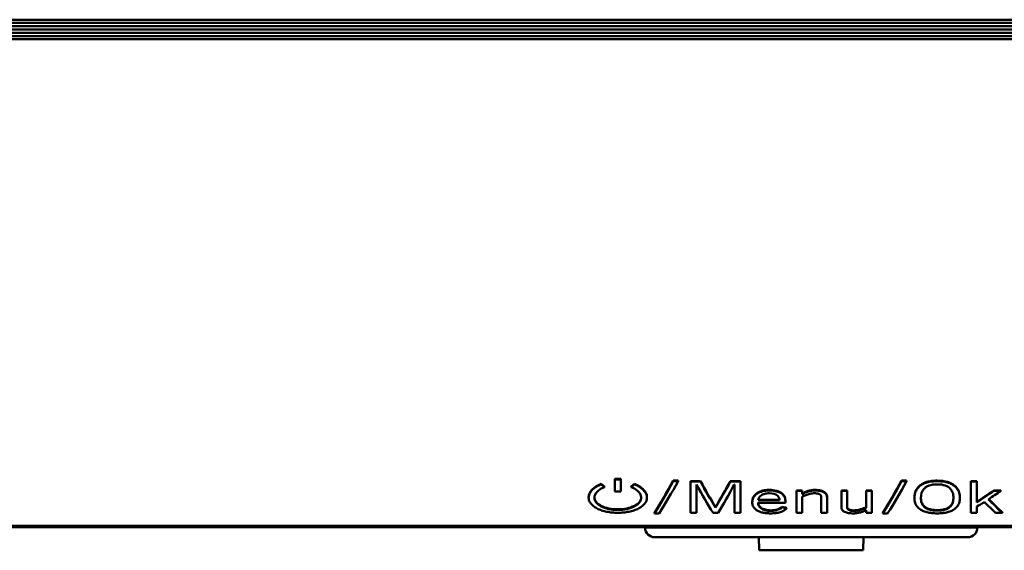
# Model space of a CAD drawing. Units: millimetres. Extents: x 1 to 842, y 1 to 595.
# Drawn here: x 393 to 423, y 199 to 215 of the extents above; entities that cross this region are included whole.
import ezdxf

# ---------------------------------------------------------------- set-up
doc = ezdxf.new("R2010")
doc.units = ezdxf.units.MM

msp = doc.modelspace()

# ---------------------------------------------------------------- linework, layer by layer
at = {"color": 7, "linetype": 'Continuous', "lineweight": 50}
for p, q in [((362.537, 215.058), (486.067, 215.058)), ((486.368, 214.96), (362.537, 214.96)), ((362.537, 214.856), (486.369, 214.856)), ((486.37, 214.758), (362.537, 214.758)), ((486.369, 214.66), (362.537, 214.66)), ((362.537, 214.556), (486.368, 214.556)), ((486.067, 214.458), (362.537, 214.458)), ((411.027, 200.843), (411.027, 200.827)), ((411.626, 200.993), (411.449, 200.993)), ((411.449, 200.993), (411.449, 200.977)), ((411.626, 200.977), (411.449, 200.977)), ((411.449, 200.977), (411.449, 200.611)), ((411.626, 200.993), (411.626, 200.977)), ((411.626, 200.977), (411.626, 200.611)), ((412.047, 200.843), (412.047, 200.827)), ((413.382, 200.942), (413.232, 200.942)), ((413.232, 200.942), (413.232, 200.926)), ((413.382, 200.926), (413.232, 200.926)), ((413.382, 200.942), (413.382, 200.926)), ((414.071, 200.928), (413.765, 200.928)), ((413.765, 200.928), (413.765, 200.911)), ((413.765, 200.911), (413.765, 199.951)), ((414.071, 200.911), (413.765, 200.911)), ((413.943, 200.823), (413.95, 200.823)), ((413.943, 200.823), (413.943, 199.951)), ((414.071, 200.928), (414.071, 200.911)), ((415.289, 200.928), (414.978, 200.928)), ((414.978, 200.928), (414.978, 200.911)), ((415.289, 200.911), (414.978, 200.911)), ((415.104, 200.823), (415.111, 200.823)), ((415.111, 200.823), (415.111, 199.951)), ((415.289, 200.928), (415.289, 200.911)), ((415.289, 200.911), (415.289, 199.951)), ((420.378, 200.942), (420.228, 200.942)), ((420.228, 200.942), (420.228, 200.926)), ((420.378, 200.926), (420.228, 200.926)), ((420.378, 200.942), (420.378, 200.926)), ((421.316, 200.942), (421.316, 200.926)), ((422.526, 200.928), (422.348, 200.928)), ((422.348, 200.928), (422.348, 200.911)), ((422.526, 200.911), (422.348, 200.911)), ((422.348, 200.911), (422.348, 199.951)), ((422.526, 200.928), (422.526, 200.911)), ((422.526, 200.911), (422.526, 200.275)), ((411.128, 200.76), (411.128, 200.744)), ((411.449, 200.611), (411.626, 200.611)), ((411.946, 200.76), (411.946, 200.744)), ((416.178, 200.657), (416.178, 200.641)), ((417.187, 200.644), (417.01, 200.644)), ((417.01, 200.644), (417.01, 200.627)), ((417.01, 200.627), (417.01, 199.951)), ((417.187, 200.627), (417.01, 200.627)), ((417.187, 200.644), (417.187, 200.627)), ((417.187, 200.627), (417.187, 200.531)), ((417.192, 200.548), (417.187, 200.548)), ((417.192, 200.531), (417.187, 200.531)), ((417.192, 200.548), (417.192, 200.531)), ((417.573, 200.657), (417.573, 200.641)), ((418.56, 200.643), (418.383, 200.643)), ((418.383, 200.643), (418.383, 200.627)), ((418.383, 200.627), (418.383, 200.127)), ((418.56, 200.627), (418.383, 200.627)), ((418.56, 200.643), (418.56, 200.627)), ((418.56, 200.627), (418.56, 200.13)), ((419.316, 200.643), (419.139, 200.643)), ((419.139, 200.643), (419.139, 200.627)), ((419.316, 200.627), (419.139, 200.627)), ((419.139, 200.627), (419.139, 200.113)), ((419.316, 200.643), (419.316, 200.627)), ((419.316, 200.627), (419.316, 199.951)), ((423.265, 200.643), (423.05, 200.643)), ((423.05, 200.643), (423.05, 200.627)), ((423.265, 200.627), (423.05, 200.627)), ((423.265, 200.643), (423.265, 200.627)), ((410.644, 200.435), (410.644, 200.419)), ((410.821, 200.435), (410.821, 200.419)), ((412.253, 200.435), (412.253, 200.419)), ((412.43, 200.435), (412.43, 200.419)), ((415.654, 200.296), (415.654, 200.279)), ((415.832, 200.26), (416.667, 200.26)), ((415.837, 200.358), (416.489, 200.358)), ((415.837, 200.341), (416.489, 200.341)), ((416.667, 200.34), (416.667, 200.323)), ((416.667, 200.323), (416.667, 200.26)), ((417.187, 200.449), (417.187, 199.951)), ((417.766, 200.431), (417.766, 199.951)), ((417.944, 200.451), (417.944, 200.434)), ((417.944, 200.434), (417.944, 199.951)), ((420.62, 200.428), (420.62, 200.411)), ((420.817, 200.428), (420.817, 200.411)), ((421.816, 200.428), (421.816, 200.411)), ((422.013, 200.428), (422.013, 200.411)), ((422.531, 200.292), (422.526, 200.292)), ((422.531, 200.275), (422.526, 200.275)), ((422.531, 200.292), (422.531, 200.275)), ((411.537, 200.063), (411.537, 200.045)), ((412.656, 199.956), (412.656, 199.939)), ((412.656, 199.939), (412.804, 199.939)), ((413.765, 199.951), (413.943, 199.951)), ((414.452, 199.951), (414.605, 199.951)), ((414.531, 200.139), (414.526, 200.139)), ((414.526, 200.139), (414.526, 200.122)), ((414.531, 200.122), (414.526, 200.122)), ((414.531, 200.139), (414.531, 200.122)), ((415.111, 199.951), (415.289, 199.951)), ((416.212, 200.032), (416.212, 200.015)), ((416.568, 200.142), (416.568, 200.125)), ((416.706, 200.105), (416.706, 200.088)), ((417.01, 199.951), (417.187, 199.951)), ((417.766, 199.951), (417.944, 199.951)), ((418.771, 200.032), (418.771, 200.015)), ((419.134, 200.037), (419.139, 200.037)), ((419.139, 200.037), (419.139, 199.951)), ((419.139, 199.951), (419.316, 199.951)), ((419.652, 199.956), (419.652, 199.939)), ((419.652, 199.939), (419.8, 199.939)), ((421.316, 200.039), (421.316, 200.022)), ((422.348, 199.951), (422.526, 199.951)), ((422.526, 200.145), (422.526, 199.951)), ((423.104, 199.951), (423.314, 199.951)), ((423.314, 199.968), (423.314, 199.951)), ((365.92, 199.553), (447.82, 199.553)), ((365.92, 199.532), (447.82, 199.532)), ((447.79, 199.512), (365.94, 199.512)), ((412.369, 199.512), (412.369, 199.503)), ((422.55, 199.503), (422.55, 199.512)), ((422.25, 199.208), (412.669, 199.208)), ((415.86, 199.208), (415.867, 198.808)), ((419.053, 198.808), (419.06, 199.208)), ((419.053, 198.808), (415.867, 198.808))]:
    msp.add_line(p, q, dxfattribs=at)
at = {"color": 8, "linetype": 'Continuous', "lineweight": 50}
msp.add_line((412.369, 199.503), (422.55, 199.503), dxfattribs=at)
at = {"color": 7, "linetype": 'Continuous', "lineweight": 50}
for centre, start, end in [((412.669, 199.508), 181, 270), ((422.25, 199.508), 270, 359)]:
    msp.add_arc(centre, 0.3, start, end, dxfattribs=at)
for points, knots in [([(411.027, 200.843), (410.907, 200.794), (410.814, 200.734), (410.679, 200.59), (410.645, 200.514), (410.644, 200.435)], [0, 0, 0, 0, 0.5, 0.5, 1, 1, 1, 1]), ([(411.027, 200.827), (411.003, 200.817), (410.957, 200.797), (410.895, 200.763), (410.838, 200.727), (410.788, 200.687), (410.735, 200.637), (410.687, 200.573), (410.651, 200.496), (410.646, 200.445), (410.644, 200.419)], [0, 0, 0, 0, 0.101396, 0.201192, 0.300289, 0.399609, 0.500065, 0.66714, 0.832334, 1, 1, 1, 1]), ([(412.43, 200.435), (412.43, 200.514), (412.395, 200.59), (412.261, 200.734), (412.167, 200.795), (412.047, 200.843)], [0, 0, 0, 0, 0.5, 0.5, 1, 1, 1, 1]), ([(412.43, 200.419), (412.429, 200.434), (412.428, 200.465), (412.415, 200.512), (412.394, 200.558), (412.366, 200.602), (412.321, 200.655), (412.255, 200.715), (412.161, 200.777), (412.085, 200.81), (412.047, 200.827)], [0, 0, 0, 0, 0.1012579, 0.20098, 0.3000947, 0.3995475, 0.5002742, 0.6668836, 0.8320303, 1, 1, 1, 1]), ([(421.316, 200.942), (421.257, 200.942), (421.201, 200.939), (421.122, 200.928), (421.097, 200.924), (421.06, 200.917), (421.048, 200.914), (421.024, 200.908), (421.013, 200.905), (420.953, 200.887), (420.91, 200.87), (420.851, 200.838), (420.832, 200.827), (420.806, 200.808), (420.798, 200.802), (420.786, 200.792), (420.782, 200.789), (420.776, 200.784), (420.774, 200.782), (420.77, 200.779), (420.768, 200.777), (420.669, 200.687), (420.62, 200.569), (420.62, 200.428)], [0, 0, 0, 0, 0.125, 0.125, 0.1875, 0.1875, 0.21875, 0.21875, 0.25, 0.25, 0.375, 0.375, 0.4375, 0.4375, 0.46875, 0.46875, 0.484375, 0.484375, 0.492188, 0.492188, 0.5, 0.5, 1, 1, 1, 1]), ([(421.316, 200.926), (421.287, 200.925), (421.231, 200.924), (421.149, 200.917), (421.072, 200.904), (420.975, 200.88), (420.864, 200.835), (420.755, 200.757), (420.676, 200.658), (420.627, 200.539), (420.622, 200.456), (420.62, 200.411)], [0, 0, 0, 0, 0.066692, 0.130037, 0.190857, 0.250077, 0.372627, 0.49969, 0.646748, 0.811638, 1, 1, 1, 1]), ([(420.817, 200.411), (420.817, 200.523), (420.848, 200.615), (420.91, 200.686), (420.912, 200.687), (420.914, 200.69), (420.916, 200.692), (420.92, 200.696), (420.922, 200.699), (420.931, 200.707), (420.937, 200.713), (420.955, 200.728), (420.968, 200.738), (421.009, 200.765), (421.039, 200.78), (421.141, 200.816), (421.222, 200.828), (421.316, 200.828)], [0, 0, 0, 0, 0.5, 0.5, 0.507812, 0.507812, 0.515625, 0.515625, 0.53125, 0.53125, 0.5625, 0.5625, 0.625, 0.625, 0.75, 0.75, 1, 1, 1, 1]), ([(422.013, 200.428), (422.013, 200.499), (422.001, 200.564), (421.964, 200.651), (421.949, 200.678), (421.922, 200.716), (421.912, 200.729), (421.896, 200.747), (421.89, 200.753), (421.882, 200.761), (421.879, 200.764), (421.874, 200.768), (421.873, 200.77), (421.87, 200.772), (421.869, 200.774), (421.836, 200.803), (421.802, 200.827), (421.743, 200.859), (421.722, 200.869), (421.689, 200.882), (421.678, 200.886), (421.655, 200.894), (421.643, 200.898), (421.541, 200.928), (421.436, 200.942), (421.316, 200.942)], [0, 0, 0, 0, 0.25, 0.25, 0.375, 0.375, 0.4375, 0.4375, 0.46875, 0.46875, 0.484375, 0.484375, 0.492188, 0.492188, 0.5, 0.5, 0.625, 0.625, 0.6875, 0.6875, 0.71875, 0.71875, 0.75, 0.75, 1, 1, 1, 1]), ([(422.013, 200.411), (422.012, 200.439), (422.01, 200.491), (421.992, 200.567), (421.964, 200.638), (421.923, 200.702), (421.861, 200.768), (421.769, 200.835), (421.636, 200.888), (421.482, 200.921), (421.373, 200.924), (421.316, 200.926)], [0, 0, 0, 0, 0.116155, 0.223221, 0.322154, 0.414165, 0.500756, 0.627777, 0.750362, 0.87011, 1, 1, 1, 1]), ([(421.316, 200.828), (421.505, 200.828), (421.641, 200.779), (421.725, 200.683), (421.726, 200.682), (421.728, 200.68), (421.729, 200.679), (421.731, 200.676), (421.733, 200.673), (421.739, 200.667), (421.742, 200.662), (421.752, 200.648), (421.758, 200.638), (421.775, 200.608), (421.785, 200.587), (421.808, 200.518), (421.816, 200.467), (421.816, 200.411)], [0, 0, 0, 0, 0.5, 0.5, 0.507812, 0.507812, 0.515625, 0.515625, 0.53125, 0.53125, 0.5625, 0.5625, 0.625, 0.625, 0.75, 0.75, 1, 1, 1, 1]), ([(410.821, 200.419), (410.822, 200.434), (410.824, 200.465), (410.84, 200.512), (410.866, 200.557), (410.913, 200.614), (410.994, 200.682), (411.083, 200.723), (411.128, 200.744)], [0, 0, 0, 0, 0.126448, 0.250803, 0.37489, 0.500545, 0.749319, 1, 1, 1, 1]), ([(411.946, 200.744), (411.969, 200.734), (412.015, 200.714), (412.076, 200.68), (412.128, 200.642), (412.187, 200.587), (412.241, 200.512), (412.249, 200.45), (412.253, 200.419)], [0, 0, 0, 0, 0.126609, 0.251, 0.374973, 0.500343, 0.749587, 1, 1, 1, 1]), ([(416.178, 200.657), (416.135, 200.657), (416.094, 200.655), (416.018, 200.645), (415.982, 200.638), (415.913, 200.618), (415.881, 200.605), (415.837, 200.583), (415.823, 200.575), (415.803, 200.563), (415.797, 200.558), (415.787, 200.552), (415.784, 200.549), (415.778, 200.545), (415.775, 200.542), (415.694, 200.476), (415.654, 200.394), (415.654, 200.296)], [0, 0, 0, 0, 0.125, 0.125, 0.25, 0.25, 0.375, 0.375, 0.4375, 0.4375, 0.46875, 0.46875, 0.484375, 0.484375, 0.5, 0.5, 1, 1, 1, 1]), ([(416.178, 200.641), (416.15, 200.64), (416.096, 200.639), (416.018, 200.629), (415.934, 200.609), (415.847, 200.576), (415.747, 200.511), (415.667, 200.408), (415.659, 200.324), (415.654, 200.279)], [0, 0, 0, 0, 0.087045, 0.169747, 0.250212, 0.373097, 0.500201, 0.73143, 1, 1, 1, 1]), ([(415.837, 200.341), (415.844, 200.403), (415.874, 200.453), (415.929, 200.492), (415.934, 200.495), (415.941, 200.5), (415.946, 200.503), (415.958, 200.51), (415.967, 200.514), (415.994, 200.527), (416.014, 200.533), (416.078, 200.55), (416.127, 200.555), (416.182, 200.556)], [0, 0, 0, 0, 0.5, 0.5, 0.53125, 0.53125, 0.5625, 0.5625, 0.625, 0.625, 0.75, 0.75, 1, 1, 1, 1]), ([(416.667, 200.34), (416.667, 200.385), (416.657, 200.427), (416.629, 200.482), (416.617, 200.499), (416.596, 200.523), (416.588, 200.531), (416.576, 200.542), (416.572, 200.546), (416.565, 200.551), (416.563, 200.553), (416.558, 200.557), (416.556, 200.558), (416.532, 200.576), (416.507, 200.591), (416.465, 200.609), (416.451, 200.615), (416.428, 200.622), (416.42, 200.625), (416.404, 200.63), (416.395, 200.632), (416.325, 200.649), (416.256, 200.657), (416.178, 200.657)], [0, 0, 0, 0, 0.25, 0.25, 0.375, 0.375, 0.4375, 0.4375, 0.46875, 0.46875, 0.484375, 0.484375, 0.5, 0.5, 0.625, 0.625, 0.6875, 0.6875, 0.71875, 0.71875, 0.75, 0.75, 1, 1, 1, 1]), ([(416.667, 200.323), (416.666, 200.341), (416.664, 200.374), (416.651, 200.423), (416.628, 200.468), (416.597, 200.508), (416.55, 200.549), (416.482, 200.588), (416.39, 200.619), (416.287, 200.637), (416.215, 200.64), (416.178, 200.641)], [0, 0, 0, 0, 0.114954, 0.221015, 0.319496, 0.412038, 0.50061, 0.625623, 0.750268, 0.870726, 1, 1, 1, 1]), ([(416.182, 200.556), (416.285, 200.555), (416.367, 200.531), (416.424, 200.484), (416.426, 200.482), (416.431, 200.477), (416.434, 200.474), (416.441, 200.467), (416.446, 200.461), (416.459, 200.445), (416.466, 200.434), (416.483, 200.397), (416.489, 200.371), (416.489, 200.341)], [0, 0, 0, 0, 0.5, 0.5, 0.53125, 0.53125, 0.5625, 0.5625, 0.625, 0.625, 0.75, 0.75, 1, 1, 1, 1]), ([(417.187, 200.449), (417.204, 200.458), (417.238, 200.476), (417.294, 200.5), (417.356, 200.522), (417.422, 200.54), (417.49, 200.553), (417.535, 200.555), (417.556, 200.556)], [0, 0, 0, 0, 0.166281, 0.332547, 0.500346, 0.685739, 0.850676, 1, 1, 1, 1]), ([(417.573, 200.657), (417.537, 200.657), (417.502, 200.654), (417.449, 200.646), (417.432, 200.643), (417.406, 200.637), (417.397, 200.635), (417.384, 200.631), (417.38, 200.63), (417.371, 200.628), (417.366, 200.626), (417.302, 200.606), (417.246, 200.581), (417.192, 200.548)], [0, 0, 0, 0, 0.25, 0.25, 0.375, 0.375, 0.4375, 0.4375, 0.46875, 0.46875, 0.5, 0.5, 1, 1, 1, 1]), ([(417.573, 200.641), (417.555, 200.64), (417.519, 200.639), (417.466, 200.633), (417.413, 200.623), (417.347, 200.605), (417.27, 200.575), (417.219, 200.546), (417.192, 200.531)], [0, 0, 0, 0, 0.121333, 0.243741, 0.369316, 0.5, 0.740514, 1, 1, 1, 1]), ([(417.556, 200.556), (417.578, 200.555), (417.62, 200.554), (417.677, 200.543), (417.727, 200.521), (417.761, 200.482), (417.764, 200.449), (417.766, 200.431)], [0, 0, 0, 0, 0.191544, 0.353608, 0.500084, 0.720242, 1, 1, 1, 1]), ([(417.944, 200.451), (417.944, 200.483), (417.935, 200.512), (417.911, 200.549), (417.901, 200.561), (417.883, 200.577), (417.877, 200.582), (417.863, 200.592), (417.856, 200.597), (417.83, 200.611), (417.811, 200.62), (417.779, 200.63), (417.768, 200.634), (417.751, 200.638), (417.745, 200.639), (417.733, 200.642), (417.726, 200.644), (417.676, 200.653), (417.627, 200.657), (417.573, 200.657)], [0, 0, 0, 0, 0.25, 0.25, 0.375, 0.375, 0.4375, 0.4375, 0.5, 0.5, 0.625, 0.625, 0.6875, 0.6875, 0.71875, 0.71875, 0.75, 0.75, 1, 1, 1, 1]), ([(417.944, 200.434), (417.943, 200.449), (417.941, 200.478), (417.922, 200.52), (417.892, 200.556), (417.848, 200.587), (417.79, 200.612), (417.723, 200.629), (417.649, 200.639), (417.599, 200.64), (417.573, 200.641)], [0, 0, 0, 0, 0.140957, 0.26827, 0.386239, 0.500228, 0.622307, 0.750025, 0.870052, 1, 1, 1, 1]), ([(410.644, 200.419), (410.645, 200.403), (410.647, 200.371), (410.66, 200.325), (410.681, 200.28), (410.721, 200.223), (410.79, 200.155), (410.902, 200.086), (411.038, 200.029), (411.193, 199.988), (411.362, 199.962), (411.478, 199.959), (411.537, 199.957)], [0, 0, 0, 0, 0.063336, 0.125769, 0.187902, 0.250345, 0.37516, 0.500338, 0.625455, 0.750222, 0.874479, 1, 1, 1, 1]), ([(411.537, 200.063), (411.441, 200.063), (411.351, 200.072), (411.176, 200.108), (411.098, 200.135), (410.964, 200.204), (410.912, 200.244), (410.84, 200.335), (410.822, 200.384), (410.821, 200.435)], [0, 0, 0, 0, 0.25, 0.25, 0.5, 0.5, 0.75, 0.75, 1, 1, 1, 1]), ([(411.537, 200.045), (411.513, 200.046), (411.466, 200.046), (411.397, 200.052), (411.329, 200.06), (411.241, 200.076), (411.137, 200.104), (411.028, 200.15), (410.938, 200.207), (410.872, 200.272), (410.829, 200.343), (410.824, 200.393), (410.821, 200.419)], [0, 0, 0, 0, 0.063326, 0.125712, 0.187759, 0.250077, 0.374811, 0.499962, 0.625098, 0.749957, 0.874259, 1, 1, 1, 1]), ([(412.253, 200.435), (412.253, 200.384), (412.235, 200.336), (412.162, 200.244), (412.11, 200.204), (411.976, 200.135), (411.898, 200.108), (411.724, 200.072), (411.633, 200.063), (411.537, 200.063)], [0, 0, 0, 0, 0.25, 0.25, 0.5, 0.5, 0.75, 0.75, 1, 1, 1, 1]), ([(412.253, 200.419), (412.252, 200.406), (412.251, 200.38), (412.24, 200.343), (412.223, 200.307), (412.192, 200.261), (412.136, 200.207), (412.046, 200.15), (411.937, 200.104), (411.813, 200.071), (411.678, 200.049), (411.584, 200.047), (411.537, 200.045)], [0, 0, 0, 0, 0.0634049, 0.1258624, 0.187972, 0.2503427, 0.375159, 0.5003372, 0.625442, 0.7502222, 0.8744007, 1, 1, 1, 1]), ([(411.537, 199.957), (411.567, 199.957), (411.625, 199.958), (411.712, 199.965), (411.797, 199.975), (411.907, 199.995), (412.036, 200.029), (412.172, 200.086), (412.285, 200.155), (412.367, 200.236), (412.42, 200.324), (412.427, 200.387), (412.43, 200.419)], [0, 0, 0, 0, 0.063269, 0.125635, 0.187701, 0.25008, 0.374811, 0.499963, 0.625105, 0.749956, 0.874345, 1, 1, 1, 1]), ([(415.654, 200.279), (415.655, 200.259), (415.657, 200.222), (415.673, 200.169), (415.699, 200.121), (415.736, 200.078), (415.79, 200.035), (415.867, 199.994), (415.972, 199.962), (416.089, 199.942), (416.17, 199.94), (416.212, 199.939)], [0, 0, 0, 0, 0.11356, 0.218874, 0.317317, 0.410571, 0.500605, 0.625855, 0.750309, 0.872184, 1, 1, 1, 1]), ([(416.212, 200.032), (416.183, 200.032), (416.154, 200.034), (416.1, 200.041), (416.073, 200.047), (416.025, 200.06), (416.002, 200.068), (415.971, 200.083), (415.962, 200.088), (415.947, 200.096), (415.943, 200.099), (415.934, 200.105), (415.929, 200.108), (415.909, 200.123), (415.895, 200.135), (415.877, 200.155), (415.872, 200.161), (415.865, 200.172), (415.862, 200.175), (415.858, 200.183), (415.855, 200.187), (415.839, 200.217), (415.832, 200.246), (415.832, 200.277)], [0, 0, 0, 0, 0.125, 0.125, 0.25, 0.25, 0.375, 0.375, 0.4375, 0.4375, 0.46875, 0.46875, 0.5, 0.5, 0.625, 0.625, 0.6875, 0.6875, 0.71875, 0.71875, 0.75, 0.75, 1, 1, 1, 1]), ([(416.212, 200.015), (416.193, 200.015), (416.155, 200.016), (416.1, 200.024), (416.04, 200.037), (415.979, 200.06), (415.904, 200.104), (415.857, 200.158), (415.835, 200.215), (415.833, 200.245), (415.832, 200.26)], [0, 0, 0, 0, 0.084588, 0.167139, 0.250075, 0.372474, 0.500115, 0.749519, 0.87156, 1, 1, 1, 1]), ([(420.62, 200.411), (420.621, 200.384), (420.623, 200.332), (420.641, 200.259), (420.669, 200.193), (420.71, 200.135), (420.772, 200.075), (420.864, 200.017), (420.997, 199.971), (421.151, 199.943), (421.26, 199.94), (421.316, 199.939)], [0, 0, 0, 0, 0.116143, 0.223201, 0.322132, 0.414148, 0.500755, 0.627765, 0.750361, 0.870118, 1, 1, 1, 1]), ([(420.817, 200.428), (420.818, 200.402), (420.82, 200.352), (420.837, 200.282), (420.865, 200.221), (420.909, 200.163), (420.974, 200.111), (421.07, 200.069), (421.187, 200.044), (421.272, 200.041), (421.316, 200.039)], [0, 0, 0, 0, 0.145439, 0.27631, 0.393941, 0.50016, 0.630298, 0.749852, 0.869527, 1, 1, 1, 1]), ([(421.316, 200.022), (421.128, 200.022), (420.992, 200.064), (420.908, 200.152), (420.907, 200.153), (420.905, 200.155), (420.904, 200.156), (420.902, 200.159), (420.9, 200.161), (420.894, 200.167), (420.891, 200.171), (420.881, 200.184), (420.875, 200.193), (420.858, 200.221), (420.848, 200.241), (420.825, 200.306), (420.817, 200.356), (420.817, 200.411)], [0, 0, 0, 0, 0.5, 0.5, 0.507812, 0.507812, 0.515625, 0.515625, 0.53125, 0.53125, 0.5625, 0.5625, 0.625, 0.625, 0.75, 0.75, 1, 1, 1, 1]), ([(421.316, 200.039), (421.342, 200.04), (421.393, 200.041), (421.465, 200.049), (421.53, 200.062), (421.589, 200.08), (421.642, 200.104), (421.687, 200.134), (421.75, 200.189), (421.806, 200.288), (421.812, 200.378), (421.816, 200.428)], [0, 0, 0, 0, 0.076507, 0.148172, 0.216743, 0.28421, 0.352659, 0.424092, 0.500273, 0.72368, 1, 1, 1, 1]), ([(421.316, 199.939), (421.345, 199.939), (421.402, 199.94), (421.484, 199.947), (421.561, 199.957), (421.658, 199.978), (421.769, 200.017), (421.878, 200.085), (421.957, 200.175), (422.005, 200.286), (422.01, 200.368), (422.013, 200.411)], [0, 0, 0, 0, 0.066714, 0.130069, 0.190882, 0.250078, 0.37264, 0.499689, 0.646689, 0.811579, 1, 1, 1, 1]), ([(421.816, 200.411), (421.815, 200.3), (421.785, 200.214), (421.723, 200.15), (421.721, 200.148), (421.719, 200.145), (421.717, 200.144), (421.713, 200.14), (421.71, 200.137), (421.702, 200.13), (421.696, 200.125), (421.678, 200.111), (421.665, 200.102), (421.624, 200.078), (421.594, 200.065), (421.492, 200.033), (421.411, 200.022), (421.316, 200.022)], [0, 0, 0, 0, 0.5, 0.5, 0.507812, 0.507812, 0.515625, 0.515625, 0.53125, 0.53125, 0.5625, 0.5625, 0.625, 0.625, 0.75, 0.75, 1, 1, 1, 1]), ([(416.568, 200.142), (416.549, 200.124), (416.527, 200.109), (416.478, 200.082), (416.451, 200.071), (416.359, 200.042), (416.29, 200.032), (416.212, 200.032)], [0, 0, 0, 0, 0.25, 0.25, 0.5, 0.5, 1, 1, 1, 1]), ([(416.568, 200.125), (416.555, 200.114), (416.529, 200.092), (416.478, 200.065), (416.412, 200.039), (416.322, 200.019), (416.249, 200.016), (416.212, 200.015)], [0, 0, 0, 0, 0.174689, 0.339988, 0.500662, 0.745473, 1, 1, 1, 1]), ([(416.212, 199.939), (416.24, 199.939), (416.294, 199.94), (416.371, 199.947), (416.442, 199.958), (416.507, 199.974), (416.567, 199.996), (416.62, 200.023), (416.666, 200.054), (416.692, 200.076), (416.706, 200.088)], [0, 0, 0, 0, 0.1369991, 0.2644667, 0.384545, 0.4997889, 0.622022, 0.749778, 0.8647132, 1, 1, 1, 1]), ([(418.383, 200.127), (418.384, 200.113), (418.386, 200.086), (418.404, 200.048), (418.434, 200.015), (418.478, 199.987), (418.536, 199.964), (418.603, 199.949), (418.677, 199.94), (418.727, 199.939), (418.753, 199.939)], [0, 0, 0, 0, 0.141006, 0.268345, 0.386303, 0.50023, 0.622317, 0.750026, 0.87003, 1, 1, 1, 1]), ([(418.771, 200.032), (418.733, 200.032), (418.701, 200.035), (418.661, 200.042), (418.648, 200.045), (418.626, 200.053), (418.616, 200.057), (418.577, 200.08), (418.561, 200.109), (418.56, 200.147)], [0, 0, 0, 0, 0.25, 0.25, 0.375, 0.375, 0.5, 0.5, 1, 1, 1, 1]), ([(418.771, 200.015), (418.748, 200.015), (418.706, 200.016), (418.649, 200.026), (418.599, 200.046), (418.565, 200.083), (418.562, 200.113), (418.56, 200.13)], [0, 0, 0, 0, 0.1916342, 0.3537174, 0.5000915, 0.720225, 1, 1, 1, 1]), ([(418.753, 199.939), (418.771, 199.939), (418.807, 199.94), (418.86, 199.946), (418.913, 199.955), (418.979, 199.971), (419.056, 199.997), (419.107, 200.023), (419.134, 200.037)], [0, 0, 0, 0, 0.121333, 0.243741, 0.369316, 0.5, 0.740514, 1, 1, 1, 1]), ([(419.139, 200.13), (419.114, 200.117), (419.088, 200.105), (419.046, 200.089), (419.032, 200.083), (419.01, 200.076), (419.002, 200.073), (418.991, 200.07), (418.987, 200.069), (418.979, 200.066), (418.976, 200.065), (418.899, 200.043), (418.832, 200.032), (418.771, 200.032)], [0, 0, 0, 0, 0.25, 0.25, 0.375, 0.375, 0.4375, 0.4375, 0.46875, 0.46875, 0.5, 0.5, 1, 1, 1, 1]), ([(419.139, 200.113), (419.122, 200.105), (419.088, 200.088), (419.032, 200.066), (418.97, 200.046), (418.904, 200.029), (418.837, 200.017), (418.792, 200.016), (418.771, 200.015)], [0, 0, 0, 0, 0.166262, 0.33253, 0.500347, 0.685843, 0.850778, 1, 1, 1, 1])]:
    msp.add_open_spline(points, degree=3, knots=knots, dxfattribs=at)
for points in [[(411.128, 200.76), (411.094, 200.788), (411.061, 200.815), (411.027, 200.843)], [(411.128, 200.744), (411.094, 200.771), (411.061, 200.799), (411.027, 200.827)], [(412.047, 200.843), (412.013, 200.815), (411.979, 200.788), (411.946, 200.76)], [(412.047, 200.827), (412.013, 200.799), (411.979, 200.771), (411.946, 200.744)], [(413.232, 200.942), (413.04, 200.586), (412.848, 200.257), (412.656, 199.956)], [(413.232, 200.926), (413.04, 200.569), (412.848, 200.24), (412.656, 199.939)], [(412.804, 199.939), (412.997, 200.24), (413.19, 200.569), (413.382, 200.926)], [(413.95, 200.823), (414.117, 200.51), (414.284, 200.219), (414.452, 199.951)], [(414.526, 200.139), (414.374, 200.385), (414.223, 200.648), (414.071, 200.928)], [(414.526, 200.122), (414.374, 200.368), (414.223, 200.631), (414.071, 200.911)], [(414.978, 200.928), (414.829, 200.648), (414.68, 200.385), (414.531, 200.139)], [(414.978, 200.911), (414.829, 200.631), (414.68, 200.368), (414.531, 200.122)], [(414.605, 199.951), (414.771, 200.219), (414.937, 200.51), (415.104, 200.823)], [(420.228, 200.942), (420.036, 200.586), (419.844, 200.257), (419.652, 199.956)], [(420.228, 200.926), (420.036, 200.569), (419.844, 200.24), (419.652, 199.939)], [(419.8, 199.939), (419.993, 200.24), (420.185, 200.569), (420.378, 200.926)], [(423.05, 200.643), (422.877, 200.523), (422.704, 200.405), (422.531, 200.292)], [(423.05, 200.627), (422.877, 200.506), (422.704, 200.389), (422.531, 200.275)], [(422.887, 200.368), (423.013, 200.452), (423.139, 200.539), (423.265, 200.627)], [(422.526, 200.145), (422.605, 200.191), (422.685, 200.239), (422.764, 200.286)], [(422.764, 200.286), (422.877, 200.171), (422.991, 200.059), (423.104, 199.951)], [(423.314, 199.968), (423.172, 200.102), (423.029, 200.24), (422.887, 200.385)], [(423.314, 199.951), (423.172, 200.084), (423.029, 200.223), (422.887, 200.368)], [(416.706, 200.105), (416.66, 200.118), (416.614, 200.13), (416.568, 200.142)], [(416.706, 200.088), (416.66, 200.1), (416.614, 200.112), (416.568, 200.125)]]:
    msp.add_open_spline(points, degree=3, dxfattribs=at)

doc.saveas('drawing.dxf')
